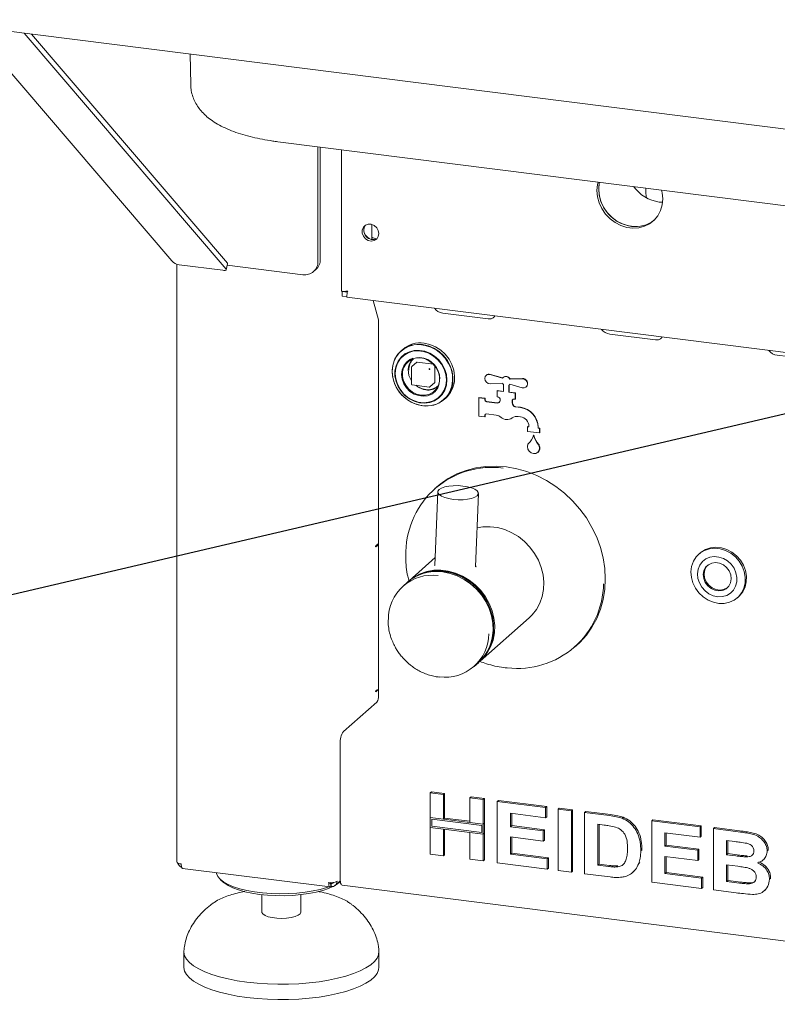
# Paper-space layout 'GMAE+Etagere' of a CAD drawing. Units: millimetres. Extents: x 5 to 415, y 5 to 292.
# Drawn here: x 281 to 295, y 172 to 191 of the extents above; entities that cross this region are included whole.
import ezdxf

# ---------------------------------------------------------------- set-up
doc = ezdxf.new("R2010")
doc.units = ezdxf.units.MM
doc.layers.add('BEMAßUNG', color=96, linetype='Continuous')

psp = doc.layouts.new('GMAE+Etagere')

# ---------------------------------------------------------------- linework, layer by layer
at = {"color": 7, "linetype": 'Continuous', "lineweight": 15}
for p, q in [((278.60694, 190.72649), (379.40642, 178.02695)), ((279.65972, 190.59385), (283.51271, 186.08831)), ((284.55429, 185.92772), (280.67317, 190.46617)), ((284.58124, 186.04489), (280.81567, 190.44822)), ((283.86374, 190.0642), (283.8746, 189.47789)), ((285.54965, 188.38071), (298.47006, 186.75289)), ((286.32096, 186.08231), (286.32096, 188.28353)), ((286.36515, 186.12129), (286.36515, 188.27796)), ((286.77046, 188.2269), (286.77046, 185.51029)), ((292.61988, 187.3948), (292.61988, 187.48994)), ((292.87763, 187.22142), (292.94224, 187.21662)), ((287.3564, 186.50171), (287.3564, 186.79007)), ((283.60965, 186.02371), (283.60965, 174.53536)), ((283.65392, 186.01374), (284.49287, 185.90804)), ((284.55796, 185.91776), (284.58491, 186.03493)), ((284.57853, 186.00721), (286.02864, 185.82451)), ((286.23534, 185.88477), (286.27954, 185.92374)), ((286.78257, 185.50241), (286.78842, 185.50757)), ((286.87027, 185.49726), (286.88416, 185.50951)), ((286.88267, 185.4898), (286.78257, 185.50241)), ((286.78257, 185.41403), (286.78257, 185.50241)), ((286.88267, 185.40142), (286.78257, 185.41403)), ((286.87027, 185.50387), (286.87027, 185.49726)), ((286.87656, 185.38998), (381.08932, 173.52029)), ((287.48132, 184.95488), (287.38193, 185.32631)), ((288.71724, 185.08626), (289.59419, 184.97577)), ((287.48576, 184.9146), (287.48576, 177.72568)), ((291.93273, 184.68114), (292.80968, 184.57066)), ((287.94932, 184.38898), (287.918, 184.36136)), ((295.14822, 184.27603), (296.02517, 184.16554)), ((288.12023, 184.04738), (288.12023, 183.7174)), ((288.21948, 184.14055), (288.12446, 184.05676)), ((288.22774, 184.14296), (288.5384, 184.10383)), ((288.56683, 184.07159), (288.56683, 183.75848)), ((289.55767, 183.89111), (289.55325, 183.88721)), ((289.62898, 183.90247), (289.86431, 183.83525)), ((289.6334, 183.90636), (289.86766, 183.83945)), ((289.87922, 183.85059), (289.8748, 183.8467)), ((290.0093, 183.81698), (290.24464, 183.8249)), ((290.01372, 183.82088), (290.0093, 183.81698)), ((290.01372, 183.82088), (290.24906, 183.8288)), ((288.13116, 183.705), (288.45856, 183.66375)), ((288.46839, 183.66678), (288.56341, 183.75057)), ((289.86431, 183.73579), (289.62898, 183.72787)), ((289.88419, 183.57677), (289.88419, 183.7123)), ((289.98942, 183.69904), (289.98942, 183.56352)), ((289.99384, 183.70206), (289.99384, 183.56741)), ((289.99882, 183.70607), (290.00324, 183.70997)), ((290.24464, 183.6503), (290.0093, 183.71752)), ((290.32037, 183.66556), (290.32479, 183.66946)), ((288.7448, 183.42386), (288.77611, 183.45148)), ((289.41506, 183.46356), (289.41064, 183.45966)), ((289.41064, 183.10611), (289.41064, 183.45966)), ((289.41064, 183.45966), (289.52756, 183.44493)), ((289.41506, 183.46356), (289.53198, 183.44883)), ((289.53198, 183.44883), (289.52756, 183.44493)), ((289.52756, 183.44493), (289.52756, 183.41546)), ((289.53198, 183.44883), (289.53198, 183.41936)), ((289.76584, 183.59614), (289.76142, 183.59224)), ((289.76142, 183.47439), (289.76142, 183.59224)), ((289.76142, 183.59224), (289.88419, 183.57677)), ((289.79065, 183.47071), (289.76142, 183.47439)), ((289.76584, 183.59614), (289.88419, 183.58123)), ((289.81988, 183.4081), (289.81988, 183.43756)), ((289.99384, 183.56741), (289.98942, 183.56352)), ((289.98942, 183.56352), (290.1122, 183.54805)), ((289.99384, 183.56741), (290.11662, 183.55194)), ((290.1122, 183.4302), (290.08297, 183.43388)), ((290.11662, 183.55194), (290.1122, 183.54805)), ((290.1122, 183.54805), (290.1122, 183.4302)), ((290.11662, 183.43409), (290.1122, 183.4302)), ((290.11662, 183.55194), (290.11662, 183.43409)), ((289.5568, 183.38232), (289.76142, 183.35654)), ((289.56121, 183.38622), (289.76584, 183.36044)), ((290.05373, 183.4081), (290.05373, 183.35776)), ((290.05815, 183.412), (290.05815, 183.36166)), ((290.11936, 183.28198), (290.21159, 183.27036)), ((290.12378, 183.28588), (290.216, 183.27426)), ((289.52756, 183.09137), (289.41064, 183.10611)), ((289.52756, 183.12084), (289.52756, 183.09137)), ((289.53198, 183.09527), (289.52756, 183.09137)), ((289.53198, 183.12473), (289.53198, 183.09527)), ((289.74291, 183.12317), (289.5568, 183.14662)), ((290.21159, 183.09358), (290.16883, 183.09897)), ((290.35047, 182.90376), (290.34605, 182.89987)), ((290.34605, 182.81148), (290.34605, 182.89987)), ((290.34605, 182.89987), (290.37528, 182.89618)), ((290.35047, 182.90376), (290.37528, 182.90064)), ((290.37528, 182.89618), (290.37528, 182.90797)), ((290.55067, 182.88587), (290.55067, 182.87409)), ((290.55509, 182.87798), (290.55067, 182.87409)), ((290.55067, 182.87409), (290.5799, 182.8704)), ((290.55509, 182.88977), (290.55509, 182.87798)), ((290.55509, 182.87798), (290.58432, 182.8743)), ((290.58432, 182.8743), (290.5799, 182.8704)), ((290.5799, 182.8704), (290.5799, 182.78201)), ((290.58432, 182.8743), (290.58432, 182.78591)), ((290.5799, 182.78201), (290.34605, 182.81148)), ((290.4674, 182.74172), (290.46298, 182.73782)), ((290.58432, 182.78591), (290.5799, 182.78201)), ((290.54566, 182.40837), (290.55008, 182.41227)), ((288.59768, 181.73872), (288.56653, 181.71125)), ((288.62428, 181.64848), (288.56946, 180.2364)), ((289.35012, 180.2061), (289.40494, 181.61817)), ((287.48254, 180.65733), (287.43172, 180.61251)), ((287.43172, 180.59483), (287.43835, 180.60068)), ((287.48254, 180.63965), (287.465, 180.64186)), ((287.48254, 180.63965), (287.48254, 180.65733)), ((287.48254, 180.63965), (287.48576, 180.6425)), ((293.66367, 180.47277), (293.64158, 180.45328)), ((288.57526, 180.38561), (288.0703, 179.94028)), ((288.03826, 179.91202), (287.95539, 179.83894)), ((294.38156, 179.61422), (294.40366, 179.63371)), ((289.43451, 178.3934), (290.38027, 179.22748)), ((291.25362, 178.66438), (291.28477, 178.69185)), ((289.31961, 178.29207), (289.40247, 178.36515)), ((287.43172, 177.80765), (287.47167, 177.84288)), ((287.43835, 177.83118), (287.43172, 177.82533)), ((286.8118, 177.04291), (287.45262, 177.60806)), ((286.74551, 174.21495), (286.74551, 176.80767)), ((288.47732, 175.86011), (288.49941, 175.8796)), ((288.47732, 175.86011), (288.73216, 175.828)), ((288.47732, 175.39173), (288.47732, 175.86011)), ((288.49941, 175.8796), (288.75425, 175.84749)), ((288.73216, 175.828), (288.75425, 175.84749)), ((288.73216, 175.828), (288.73216, 175.35962)), ((288.75425, 175.84749), (288.75425, 175.37911)), ((289.24184, 175.76379), (289.26394, 175.78328)), ((289.24184, 175.76379), (289.49668, 175.73168)), ((289.24184, 175.2954), (289.24184, 175.76379)), ((289.26394, 175.78328), (289.51878, 175.75117)), ((289.49668, 175.73168), (289.51878, 175.75117)), ((289.49668, 175.73168), (289.49668, 175.2633)), ((289.51878, 175.75117), (289.51878, 175.28279)), ((289.76651, 175.69768), (289.78861, 175.71717)), ((289.76651, 174.51917), (289.76651, 175.69768)), ((289.76651, 175.69768), (290.69593, 175.58059)), ((289.78861, 175.71717), (290.71802, 175.60008)), ((290.69593, 175.58059), (290.71802, 175.60008)), ((290.69593, 175.58059), (290.69593, 175.38417)), ((290.71802, 175.60008), (290.71802, 175.40366)), ((290.93578, 175.55037), (290.95787, 175.56986)), ((290.93578, 174.37186), (290.93578, 175.55037)), ((290.93578, 175.55037), (291.19062, 175.51826)), ((290.95787, 175.56986), (291.21272, 175.53775)), ((291.19062, 175.51826), (291.21272, 175.53775)), ((291.19062, 175.51826), (291.19062, 174.33975)), ((291.21272, 175.53775), (291.21272, 174.35924)), ((291.44546, 175.48616), (291.46756, 175.50564)), ((291.44546, 175.48616), (291.92047, 175.42631)), ((291.44546, 174.30765), (291.44546, 175.48616)), ((291.46756, 175.50564), (291.94257, 175.4458)), ((288.73216, 175.35962), (288.47732, 175.39173)), ((289.49668, 175.2633), (288.47732, 175.39173)), ((288.47732, 175.39173), (288.47732, 175.19531)), ((288.50655, 175.35858), (288.50655, 175.22109)), ((289.46745, 175.23752), (288.50655, 175.35858)), ((288.73216, 175.35962), (288.75425, 175.37911)), ((289.24184, 175.31768), (288.75425, 175.37911)), ((289.49668, 175.2633), (289.24184, 175.2954)), ((290.69593, 175.38417), (290.02135, 175.46916)), ((290.02135, 175.46916), (290.02135, 175.2123)), ((290.04345, 175.46638), (290.04345, 175.23179)), ((290.69593, 175.38417), (290.71802, 175.40366)), ((292.16548, 175.37302), (292.18757, 175.3925)), ((292.73465, 175.32373), (292.75675, 175.34322)), ((292.73465, 174.14522), (292.73465, 175.32373)), ((292.73465, 175.32373), (293.66407, 175.20664)), ((292.75675, 175.34322), (293.68617, 175.22613)), ((288.47732, 175.19531), (288.73216, 175.1632)), ((288.47732, 174.6816), (288.47732, 175.19531)), ((288.47732, 175.19531), (289.49668, 175.06688)), ((288.50655, 175.22109), (289.46745, 175.10002)), ((288.73216, 175.1632), (288.73216, 174.64949)), ((288.75425, 175.16042), (288.75425, 174.66898)), ((289.24184, 175.09899), (289.49668, 175.06688)), ((289.24184, 174.58528), (289.24184, 175.09899)), ((289.46745, 175.10002), (289.46745, 175.23752)), ((289.51878, 175.28279), (289.49668, 175.2633)), ((289.49668, 175.06688), (289.49668, 175.2633)), ((289.51878, 175.08637), (289.51878, 175.28279)), ((290.02135, 175.2123), (290.04345, 175.23179)), ((290.02135, 175.2123), (290.65096, 175.13298)), ((290.04345, 175.23179), (290.67305, 175.15247)), ((290.65096, 175.13298), (290.67305, 175.15247)), ((290.65096, 175.13298), (290.65096, 174.93656)), ((290.67305, 175.15247), (290.67305, 174.95605)), ((291.82116, 175.2424), (291.7003, 175.25763)), ((291.7003, 175.25763), (291.7003, 174.47196)), ((291.7224, 175.25485), (291.7224, 174.49145)), ((293.66407, 175.01022), (292.98949, 175.09521)), ((292.98949, 175.09521), (292.98949, 174.83835)), ((293.66407, 175.20664), (293.68617, 175.22613)), ((293.66407, 175.20664), (293.66407, 175.01022)), ((293.68617, 175.22613), (293.68617, 175.02971)), ((293.91891, 175.17453), (293.94101, 175.19402)), ((293.91891, 175.17453), (294.44335, 175.10846)), ((293.91891, 173.99602), (293.91891, 175.17453)), ((293.94101, 175.19402), (294.46544, 175.12795)), ((289.51878, 175.08637), (289.49668, 175.06688)), ((289.49668, 175.06688), (289.49668, 174.55317)), ((289.51878, 175.08637), (289.51878, 174.57266)), ((290.65096, 174.93656), (290.02135, 175.01589)), ((290.02135, 175.01589), (290.02135, 174.68349)), ((290.04345, 175.0131), (290.04345, 174.70297)), ((290.65096, 174.93656), (290.67305, 174.95605)), ((293.01159, 175.09242), (293.01159, 174.85784)), ((293.66407, 175.01022), (293.68617, 175.02971)), ((294.32975, 174.92635), (294.17375, 174.94601)), ((294.17375, 174.94601), (294.17375, 174.67404)), ((294.19585, 174.94322), (294.19585, 174.69353)), ((292.52478, 174.74959), (292.54688, 174.76908)), ((292.54688, 174.76908), (292.54583, 174.75556)), ((292.98949, 174.83835), (293.01159, 174.85784)), ((292.98949, 174.83835), (293.6191, 174.75903)), ((293.01159, 174.85784), (293.64119, 174.77852)), ((293.6191, 174.75903), (293.64119, 174.77852)), ((293.6191, 174.75903), (293.6191, 174.56261)), ((293.64119, 174.77852), (293.64119, 174.5821)), ((294.95326, 174.7477), (294.97536, 174.76719)), ((294.97536, 174.76719), (294.97332, 174.75642)), ((288.73216, 174.64949), (288.47732, 174.6816)), ((288.73216, 174.64949), (288.75425, 174.66898)), ((289.49668, 174.55317), (289.24184, 174.58528)), ((289.49668, 174.55317), (289.51878, 174.57266)), ((290.02135, 174.68349), (290.04345, 174.70297)), ((290.02135, 174.68349), (290.72591, 174.59472)), ((290.04345, 174.70297), (290.74801, 174.61421)), ((290.72591, 174.59472), (290.74801, 174.61421)), ((290.72591, 174.59472), (290.72591, 174.3983)), ((290.74801, 174.61421), (290.74801, 174.41779)), ((293.6191, 174.56261), (292.98949, 174.64194)), ((292.98949, 174.64194), (292.98949, 174.30953)), ((293.01159, 174.63915), (293.01159, 174.32902)), ((293.6191, 174.56261), (293.64119, 174.5821)), ((294.17375, 174.67404), (294.19585, 174.69353)), ((294.17375, 174.67404), (294.35176, 174.65161)), ((294.19585, 174.69353), (294.37386, 174.6711)), ((294.54898, 174.63078), (294.57108, 174.65027)), ((294.87158, 174.56869), (294.89644, 174.59062)), ((283.71902, 174.41134), (286.5545, 174.0541)), ((290.72591, 174.3983), (289.76651, 174.51917)), ((290.72591, 174.3983), (290.74801, 174.41779)), ((291.19062, 174.33975), (290.93578, 174.37186)), ((291.19062, 174.33975), (291.21272, 174.35924)), ((291.7003, 174.47196), (291.7224, 174.49145)), ((291.7003, 174.47196), (291.90103, 174.44667)), ((291.7224, 174.49145), (291.92313, 174.46616)), ((292.06382, 174.43749), (292.08592, 174.45698)), ((292.36613, 174.32826), (292.39099, 174.35019)), ((292.4852, 174.50386), (292.5073, 174.52335)), ((294.39135, 174.45021), (294.17375, 174.47762)), ((294.17375, 174.47762), (294.17375, 174.16033)), ((294.19585, 174.47484), (294.19585, 174.17982)), ((284.44889, 174.19299), (284.50735, 174.14143)), ((286.6528, 174.08437), (286.74809, 174.16841)), ((286.74883, 174.16264), (286.71963, 174.14331)), ((286.72896, 174.14143), (286.7493, 174.15937)), ((291.93453, 174.24603), (291.44546, 174.30765)), ((292.98949, 174.30953), (293.01159, 174.32902)), ((292.98949, 174.30953), (293.69405, 174.22077)), ((293.01159, 174.32902), (293.71615, 174.24026)), ((293.69405, 174.22077), (293.71615, 174.24026)), ((293.69405, 174.22077), (293.69405, 174.02435)), ((293.71615, 174.24026), (293.71615, 174.04384)), ((294.17375, 174.16033), (294.19585, 174.17982)), ((294.17375, 174.16033), (294.42297, 174.12893)), ((294.19585, 174.17982), (294.44507, 174.14842)), ((294.99823, 174.20165), (295.02033, 174.22113)), ((295.02033, 174.22113), (295.01794, 174.21115)), ((286.5494, 174.13703), (286.57168, 174.12057)), ((286.56599, 174.11972), (286.5503, 174.1313)), ((286.56599, 174.06079), (286.56599, 174.11972)), ((286.56599, 174.06585), (286.57168, 174.06165)), ((286.57168, 174.06165), (286.57168, 174.12057)), ((286.78837, 174.08738), (381.17752, 162.19547)), ((293.69405, 174.02435), (292.73465, 174.14522)), ((293.69405, 174.02435), (293.71615, 174.04384)), ((294.35739, 173.94078), (293.91891, 173.99602)), ((294.60778, 174.11297), (294.62987, 174.13246)), ((294.89846, 173.97856), (294.92332, 174.00048)), ((285.24316, 173.9058), (285.24316, 173.57427)), ((285.99316, 173.57427), (285.99316, 173.9058)), ((284.2808, 173.72661), (284.30166, 173.74168)), ((286.9444, 173.73481), (286.95628, 173.72604)), ((283.74316, 172.80824), (283.74316, 172.51361)), ((287.49316, 172.51361), (287.49316, 172.80824))]:
    psp.add_line(p, q, dxfattribs=at)
at = {"color": 7, "linetype": 'Continuous', "lineweight": 15, "flags": 128}
for points in [[(291.70503, 187.6052), (291.6935, 187.55601), (291.68275, 187.44042), (291.6935, 187.32213), (291.72538, 187.20516), (291.77732, 187.09349), (291.84754, 186.99092), (291.93364, 186.90096), (292.03271, 186.82665), (292.14136, 186.77054), (292.25589, 186.73453), (292.37241, 186.71985), (292.48694, 186.727), (292.59559, 186.75574), (292.69466, 186.80508), (292.78076, 186.87335), (292.85098, 186.95822), (292.90292, 187.0568), (292.9348, 187.16574), (292.94556, 187.28132), (292.94556, 187.28132)], [(291.73009, 187.60205), (291.72664, 187.58524), (291.71589, 187.46965), (291.72664, 187.35136), (291.75853, 187.23439), (291.81046, 187.12272), (291.88068, 187.02016), (291.96679, 186.93019), (292.06585, 186.85589), (292.1745, 186.79977), (292.28904, 186.76376), (292.40555, 186.74908), (292.52009, 186.75623), (292.62874, 186.78497), (292.7278, 186.83431), (292.77689, 186.86959)], [(292.94556, 187.28132), (292.9348, 187.39962), (292.92327, 187.45172)], [(292.61988, 187.3948), (292.6255, 187.33662), (292.63444, 187.30115)], [(287.49092, 186.61326), (287.48006, 186.67316), (287.44896, 186.72771), (287.40181, 186.76954), (287.34498, 186.793), (287.28615, 186.79491), (287.23326, 186.77503), (287.19345, 186.73604), (287.17211, 186.6832), (287.17211, 186.62365), (287.19345, 186.56543), (287.23326, 186.5164), (287.28615, 186.4832), (287.34498, 186.47029), (287.40181, 186.47943), (287.44896, 186.50937), (287.48006, 186.55609), (287.49092, 186.61326)], [(284.49287, 185.90804), (284.50947, 185.90648), (284.52443, 185.90616), (284.53716, 185.90708), (284.54718, 185.90923), (284.55411, 185.91251), (284.55767, 185.9168), (284.55773, 185.92194), (284.55429, 185.92772)], [(284.58124, 186.04489), (284.58468, 186.03911), (284.58491, 186.03493)], [(289.59419, 184.97577), (289.64802, 184.97658), (289.68945, 184.99298), (289.71218, 185.02248), (289.71462, 185.03242)], [(292.80968, 184.57066), (292.86351, 184.57147), (292.90494, 184.58787), (292.92766, 184.61736), (292.93011, 184.6273)], [(288.3314, 184.48187), (288.22076, 184.48516), (288.11411, 184.46703), (288.01532, 184.42815), (287.92796, 184.36991), (287.85517, 184.29441), (287.7996, 184.2044), (287.76325, 184.10312), (287.74743, 183.99422), (287.75272, 183.88166), (287.77892, 183.76949), (287.82509, 183.66177), (287.88956, 183.5624), (287.97, 183.47496), (288.06351, 183.40261), (288.16669, 183.34798), (288.27583, 183.31303), (288.38697, 183.29902), (288.49611, 183.30647), (288.5993, 183.33511), (288.6928, 183.38389), (288.77324, 183.45107), (288.83771, 183.5342), (288.88388, 183.63028), (288.91008, 183.73585), (288.91537, 183.84708), (288.89955, 183.95995), (288.8632, 184.0704), (288.80763, 184.17441), (288.73484, 184.26825), (288.64748, 184.3485), (288.54869, 184.41228), (288.44204, 184.45728), (288.3314, 184.48187)], [(288.36183, 183.3008), (288.43827, 183.30078), (288.54429, 183.3188), (288.6425, 183.35746), (288.72936, 183.41536), (288.80171, 183.49041), (288.85696, 183.5799), (288.8931, 183.68059), (288.90883, 183.78884), (288.90357, 183.90074), (288.87752, 184.01226), (288.83162, 184.11934), (288.76752, 184.21814), (288.68755, 184.30506), (288.5946, 184.37699), (288.49202, 184.4313), (288.38352, 184.46605), (288.27303, 184.47997), (288.16453, 184.47256), (288.06195, 184.44409), (287.969, 184.39559), (287.88903, 184.32882), (287.82493, 184.24617), (287.77903, 184.15065), (287.75298, 184.04571), (287.74772, 183.93513), (287.76345, 183.82291), (287.79959, 183.71311), (287.85484, 183.6097), (287.92719, 183.51642), (288.01405, 183.43664), (288.11226, 183.37323), (288.21828, 183.3285), (288.32828, 183.30405), (288.32828, 183.30405)], [(288.79808, 183.79987), (288.78784, 183.90268), (288.75753, 184.00386), (288.7084, 184.09927), (288.64245, 184.185), (288.56239, 184.25755), (288.4715, 184.31394), (288.37349, 184.35187), (288.27238, 184.36977), (288.1723, 184.36693), (288.07736, 184.34345), (287.99144, 184.3003), (287.91806, 184.23924), (287.86023, 184.16277), (287.8203, 184.07403), (287.79992, 183.97665), (287.79992, 183.8746), (287.8203, 183.77208), (287.86023, 183.67328), (287.91806, 183.58224), (287.99144, 183.50269), (288.07736, 183.43789), (288.1723, 183.39049), (288.27238, 183.36243), (288.37349, 183.35486), (288.4715, 183.36809), (288.56239, 183.40157), (288.64245, 183.45395), (288.7084, 183.52307), (288.75753, 183.6061), (288.78784, 183.69964), (288.79808, 183.79987)], [(288.77611, 183.45148), (288.80455, 183.47868), (288.86902, 183.56181), (288.91519, 183.6579), (288.9414, 183.76346), (288.94669, 183.87469), (288.93087, 183.98757), (288.89452, 184.09801), (288.83894, 184.20203), (288.76616, 184.29586), (288.67879, 184.37612), (288.58, 184.4399), (288.47336, 184.4849), (288.36272, 184.50949)], [(288.78852, 183.79977), (288.77778, 183.90415), (288.74605, 184.00669), (288.6947, 184.1029), (288.62597, 184.1886), (288.54286, 184.26003), (288.449, 184.31409), (288.34848, 184.34841), (288.2457, 184.3615), (288.14512, 184.35279), (288.05115, 184.32265), (287.96788, 184.27241), (287.89894, 184.20425), (287.84735, 184.12115), (287.81534, 184.02673), (287.80433, 183.92511), (287.81479, 183.82073), (287.84626, 183.71815), (287.89737, 183.62182), (287.96589, 183.53597), (288.04883, 183.46433), (288.14258, 183.41003), (288.24303, 183.37544), (288.34582, 183.36206), (288.44645, 183.37049), (288.54054, 183.40035), (288.62397, 183.45035), (288.69312, 183.51829), (288.74495, 183.60122), (288.77722, 183.69552), (288.78851, 183.79707)], [(288.14463, 184.21913), (288.08488, 184.19231), (288.01898, 184.14088), (287.96914, 184.07329), (287.93826, 183.99345), (287.92811, 183.90599), (287.93929, 183.81597), (287.97115, 183.7286), (288.02184, 183.64894), (288.08843, 183.5816), (288.16706, 183.53048), (288.25318, 183.49855), (288.34181, 183.48765), (288.42781, 183.4984), (288.5062, 183.5302), (288.57245, 183.5812), (288.62271, 183.64844), (288.65286, 183.72332)], [(288.30084, 184.22511), (288.38619, 184.20391), (288.46658, 184.16306), (288.53733, 184.10492), (288.59434, 184.03288), (288.6343, 183.95111), (288.65487, 183.86439), (288.65487, 183.77773), (288.6343, 183.69619), (288.59434, 183.6245), (288.53733, 183.56682), (288.46658, 183.52651), (288.38619, 183.50591), (288.30084, 183.50622), (288.2155, 183.52742), (288.13511, 183.56827), (288.06436, 183.62641), (288.00735, 183.69845), (287.96739, 183.78021), (287.94682, 183.86694), (287.94682, 183.95359), (287.96739, 184.03514), (288.00735, 184.10683), (288.06436, 184.16451), (288.13511, 184.20482), (288.2155, 184.22542), (288.30084, 184.22511)], [(289.62898, 183.72787), (289.59145, 183.73482), (289.55831, 183.75686), (289.53562, 183.78992), (289.52756, 183.82794), (289.53562, 183.86393), (289.55831, 183.89128), (289.59145, 183.90496), (289.62898, 183.90247)], [(290.24464, 183.8249), (290.28216, 183.81794), (290.31531, 183.79591), (290.338, 183.76284), (290.34605, 183.72482), (290.338, 183.68883), (290.31531, 183.66149), (290.28216, 183.6478), (290.24464, 183.6503)], [(290.56959, 182.53709), (290.57987, 182.49027), (290.57181, 182.44531), (290.54666, 182.40927), (290.50838, 182.3878), (290.46298, 182.38427), (290.41757, 182.39924), (290.37929, 182.43035), (290.35415, 182.47273), (290.34609, 182.51973), (290.35637, 182.56396)], [(291.28477, 178.69185), (291.35325, 178.75595), (291.47841, 178.89596), (291.58673, 179.05043), (291.67702, 179.21766), (291.74829, 179.39582), (291.79977, 179.58296), (291.83088, 179.77703), (291.84129, 179.9759), (291.83088, 180.17739), (291.79977, 180.3793), (291.74829, 180.57941), (291.67702, 180.77553), (291.58673, 180.96551), (291.47841, 181.14727), (291.35325, 181.31883), (291.21262, 181.47829), (291.05805, 181.62391), (290.89126, 181.7541), (290.71405, 181.86743), (290.52838, 181.96266), (290.33627, 182.03875), (290.13984, 182.09485), (289.94123, 182.13037), (289.74262, 182.1449), (289.54618, 182.13829), (289.35408, 182.11061), (289.1684, 182.06216), (288.9912, 181.99349), (288.8244, 181.90532), (288.66984, 181.79865), (288.59768, 181.73872)], [(288.64949, 181.69365), (288.69315, 181.72105), (288.7555, 181.74335), (288.8329, 181.75925), (288.92086, 181.76783), (289.01427, 181.7686), (289.1077, 181.76151), (289.19572, 181.74696), (289.27322, 181.72581), (289.33568, 181.69929), (289.37949, 181.66893), (289.40209, 181.63651), (289.40217, 181.60389), (289.37973, 181.57299), (289.33607, 181.5456), (289.27373, 181.5233), (289.19633, 181.5074), (289.10836, 181.49881), (289.01495, 181.49805), (288.92152, 181.50514), (288.8335, 181.51968), (288.75601, 181.54083), (288.69354, 181.56736), (288.64974, 181.59771), (288.62713, 181.63014), (288.62705, 181.66275), (288.64949, 181.69365)], [(290.38027, 179.22748), (290.43816, 179.28397), (290.52037, 179.38885), (290.58506, 179.50678), (290.63085, 179.63524), (290.65676, 179.7715), (290.66224, 179.91264), (290.64717, 180.05567), (290.61188, 180.19753), (290.55711, 180.3352), (290.48403, 180.46574), (290.39421, 180.58638), (290.28955, 180.69454), (290.17228, 180.78792), (290.04491, 180.86452), (289.91015, 180.92271), (289.77087, 180.96126), (289.63004, 180.97935), (289.49067, 180.97657), (289.37824, 180.95847)], [(287.43172, 180.61251), (287.43045, 180.61072), (287.42938, 180.60785), (287.42866, 180.60435), (287.42841, 180.60075), (287.42866, 180.59759), (287.42938, 180.59535), (287.43045, 180.59439), (287.43172, 180.59483)], [(287.48576, 180.63482), (287.4686, 180.6339), (287.4544, 180.63251)], [(293.66367, 180.47277), (293.68285, 180.48873), (293.76819, 180.54115), (293.86438, 180.57359), (293.96751, 180.58473), (294.07335, 180.5741), (294.17757, 180.54216), (294.27589, 180.4902), (294.36429, 180.42034), (294.43916, 180.33546), (294.49743, 180.23903), (294.53671, 180.13499), (294.5554, 180.0276), (294.55273, 179.92126), (294.5288, 179.82032), (294.48461, 179.72893), (294.42195, 179.6508), (294.40366, 179.63371)], [(293.48849, 180.11297), (293.50185, 180.21714), (293.53609, 180.3138), (293.58979, 180.399), (293.66076, 180.46925), (293.74609, 180.52166), (293.84229, 180.5541), (293.94542, 180.56524), (294.05126, 180.55462), (294.15547, 180.52267), (294.25379, 180.47071), (294.3422, 180.40086), (294.41706, 180.31597), (294.47533, 180.21954), (294.51461, 180.1155), (294.5333, 180.00811), (294.53063, 179.90177), (294.5067, 179.80084), (294.46251, 179.70944), (294.39985, 179.63132), (294.3213, 179.56967), (294.23007, 179.52702), (294.12989, 179.50512), (294.02487, 179.50486), (293.9193, 179.52626), (293.81751, 179.56843), (293.72367, 179.62965), (293.64161, 179.70741), (293.5747, 179.79854), (293.52567, 179.89929), (293.49654, 180.00555), (293.48849, 180.11297)], [(293.614, 180.07569), (293.62203, 179.98612), (293.6501, 179.89827), (293.69671, 179.81689), (293.75934, 179.74636), (293.83461, 179.69048), (293.91847, 179.65227), (294.0064, 179.63378), (294.09365, 179.63601), (294.17553, 179.65885), (294.24761, 179.70105), (294.30601, 179.76035), (294.34759, 179.83355), (294.3701, 179.91671), (294.37233, 180.00533), (294.35415, 180.09464), (294.31656, 180.17983), (294.26157, 180.25631), (294.19214, 180.31994), (294.11204, 180.36731), (294.02556, 180.39586), (293.93737, 180.40404), (293.85223, 180.39142), (293.77473, 180.35868), (293.70904, 180.30758), (293.65871, 180.24087), (293.62645, 180.16217), (293.614, 180.07569)], [(294.26274, 179.97745), (294.25376, 180.0552), (294.22373, 180.12995), (294.17508, 180.19564), (294.11175, 180.24695), (294.03887, 180.27973), (293.96235, 180.29132), (293.88838, 180.28078), (293.82296, 180.24896), (293.77139, 180.19845), (293.73785, 180.13333), (293.72504, 180.05888), (293.73402, 179.98113), (293.76405, 179.90638), (293.8127, 179.84068), (293.87603, 179.78937), (293.94891, 179.75659), (294.02543, 179.745), (294.0994, 179.75554), (294.16482, 179.78736), (294.21639, 179.83787), (294.24993, 179.903), (294.26274, 179.97745)], [(293.81277, 180.24135), (293.78907, 180.21404), (293.75552, 180.14892), (293.74272, 180.07447), (293.7517, 179.99672), (293.78173, 179.92197), (293.83038, 179.85627), (293.89371, 179.80496), (293.96659, 179.77218), (294.04311, 179.76059), (294.11707, 179.77113), (294.18249, 179.80295), (294.19269, 179.81056)], [(288.05446, 179.92594), (288.05955, 179.93063), (288.16466, 180.01186), (288.2823, 180.07507), (288.40996, 180.11893), (288.54491, 180.1425), (288.68429, 180.14527), (288.82512, 180.12719), (288.9644, 180.08864), (289.09916, 180.03044), (289.22653, 179.95384), (289.34379, 179.86046), (289.44845, 179.7523), (289.53828, 179.63167), (289.61136, 179.50112), (289.66612, 179.36345), (289.70142, 179.22159), (289.71649, 179.07857), (289.71101, 178.93742), (289.6851, 178.80117), (289.63931, 178.67271), (289.57462, 178.55478), (289.4924, 178.44989), (289.4183, 178.37949)], [(289.6151, 178.66247), (289.63234, 178.7017), (289.6742, 178.83318), (289.69536, 178.97203), (289.69536, 179.11514), (289.6742, 179.25932), (289.63234, 179.40135), (289.57073, 179.53806), (289.49075, 179.66638), (289.39417, 179.78346), (289.28316, 179.88668), (289.16019, 179.97373), (289.02801, 180.04266), (288.88958, 180.09195), (288.74798, 180.12048), (288.60639, 180.12763), (288.46796, 180.11322), (288.35983, 180.08582)], [(289.40247, 178.36515), (289.41481, 178.37626), (289.5049, 178.47402), (289.57826, 178.58593), (289.63334, 178.70963), (289.66896, 178.84247), (289.68437, 178.98162), (289.67922, 179.12412), (289.65364, 179.26692), (289.60817, 179.40699), (289.54378, 179.54134), (289.46184, 179.6671), (289.36409, 179.7816), (289.25262, 179.8824), (289.12981, 179.96734), (288.99828, 180.03462), (288.86082, 180.0828), (288.72036, 180.11086)], [(287.43172, 177.82533), (287.43045, 177.82354), (287.42938, 177.82068), (287.42866, 177.81717), (287.42841, 177.81357), (287.42866, 177.81041), (287.42938, 177.80818), (287.43045, 177.80721), (287.43172, 177.80765)], [(283.60965, 174.53536), (283.60971, 174.53405), (283.61287, 174.52595), (283.62072, 174.51821), (283.63294, 174.51113), (283.64907, 174.50498), (283.66849, 174.5), (283.69045, 174.49638)], [(286.53391, 174.05669), (286.49276, 174.04261), (286.36592, 174.00641), (286.22574, 173.97617), (286.07472, 173.95242), (285.91554, 173.9356), (285.75107, 173.926), (285.58422, 173.92379), (285.41797, 173.92901), (285.2553, 173.94157), (285.0991, 173.96125), (284.95217, 173.9877), (284.81712, 174.02043), (284.69636, 174.05888), (284.59206, 174.10234), (284.50606, 174.15005), (284.43991, 174.20116), (284.39479, 174.25475), (284.3715, 174.30987), (284.36858, 174.3295)], [(286.78837, 174.08738), (286.78643, 174.08772), (286.77497, 174.09395), (286.76493, 174.10707), (286.75668, 174.12659), (286.75056, 174.15175), (286.74679, 174.18158), (286.74551, 174.21495)], [(286.60561, 174.0615), (286.52423, 174.02551), (286.41127, 173.98677), (286.28353, 173.95351), (286.14341, 173.92637), (285.99349, 173.90583), (285.83659, 173.8923), (285.67562, 173.886), (285.51357, 173.88708), (285.35348, 173.8955), (285.19831, 173.91111), (285.05097, 173.93361), (284.91419, 173.96259), (284.79052, 173.99752), (284.68228, 174.03772), (284.59146, 174.08247), (284.51977, 174.13093), (284.50735, 174.14143)], [(286.72896, 174.14143), (286.69772, 174.11648), (286.66264, 174.09304)], [(285.99316, 173.57427), (285.99274, 173.56837), (285.97657, 173.5375), (285.93788, 173.50895), (285.8791, 173.48449), (285.80393, 173.46568), (285.71708, 173.4537), (285.62402, 173.44928), (285.53058, 173.45272), (285.44265, 173.4638), (285.36575, 173.48182), (285.30471, 173.50565), (285.26336, 173.53379), (285.24431, 173.56447), (285.24316, 173.57427)], [(287.49244, 172.82554), (287.49286, 172.81935), (287.48548, 172.75172), (287.4562, 172.68476), (287.40538, 172.61924), (287.3336, 172.55594), (287.24171, 172.49559), (287.13078, 172.43891), (287.00212, 172.38656), (286.85724, 172.33916), (286.69782, 172.29725), (286.52575, 172.26134), (286.34304, 172.23183), (286.15183, 172.20909), (285.95437, 172.19337), (285.75296, 172.18485), (285.54997, 172.18365), (285.34778, 172.18977), (285.14876, 172.20314), (284.95524, 172.2236), (284.7695, 172.25092), (284.59371, 172.28477), (284.42992, 172.32476), (284.28007, 172.37042), (284.1459, 172.42121), (284.029, 172.47654), (283.93073, 172.53576), (283.85224, 172.59817), (283.79445, 172.66304), (283.75805, 172.72962), (283.74345, 172.79712), (283.74386, 172.82538)], [(287.49316, 172.51361), (287.48548, 172.4571), (287.4562, 172.39013), (287.40538, 172.32461), (287.3336, 172.26131), (287.24171, 172.20096), (287.13078, 172.14428), (287.00212, 172.09194), (286.85724, 172.04453), (286.69782, 172.00262), (286.52575, 171.96671), (286.34304, 171.9372), (286.15183, 171.91446), (285.95437, 171.89874), (285.75296, 171.89022), (285.54997, 171.88902), (285.34778, 171.89514), (285.14876, 171.90851), (284.95524, 171.92897), (284.7695, 171.95629), (284.59371, 171.99014), (284.42992, 172.03013), (284.28007, 172.07579), (284.1459, 172.12658), (284.029, 172.18191), (283.93073, 172.24113), (283.85224, 172.30354), (283.79445, 172.36841), (283.75805, 172.43499), (283.74345, 172.50249), (283.74316, 172.51361)]]:
    psp.add_lwpolyline(points, dxfattribs=at)
at = {"color": 7, "linetype": 'Continuous', "lineweight": 15}
for centre, radius, start, end in [((292.44381, 187.47262), 0.72536, 169.722024, 262.35372), ((292.97941, 187.94241), 0.72814, 215.525916, 261.964609), ((292.42819, 187.30805), 0.56021, 261.697396, 308.494288), ((287.37754, 186.67531), 0.17493, 144.995732, 297.823513), ((287.4363, 186.72713), 0.24609, 205.253311, 237.565911), ((287.4723, 186.74391), 0.23207, 240.037574, 263.48099), ((283.67903, 186.23231), 0.22, 220.884167, 263.444686), ((286.06668, 186.07601), 0.25435, 261.398635, 1.420609), ((286.1047, 186.11685), 0.26049, 312.158037, 0.977657), ((288.73978, 185.31099), 0.22586, 215.991439, 264.272764), ((287.32539, 184.9173), 0.1604, 359.034569, 13.548438), ((291.95527, 184.90588), 0.22586, 215.991439, 264.272764), ((288.28751, 183.99814), 0.51685, 81.633329, 130.869465), ((288.38914, 183.98333), 0.33407, 137.923957, 216.391421), ((288.23717, 183.80918), 0.42768, 1.412452, 84.203204), ((295.17076, 184.50076), 0.22586, 215.991439, 264.272764), ((288.22627, 184.13265), 0.01042, 81.841587, 130.661207), ((288.48026, 184.00378), 0.02461, 144.930944, 183.593111), ((288.4603, 184.02641), 0.02461, 259.226133, 297.8883), ((288.45827, 184.00466), 0.01338, 40.895791, 82.058156), ((288.45843, 184.00448), 0.01338, 0.761089, 41.923454), ((289.60913, 183.83123), 0.07895, 72.102817, 130.682289), ((289.93054, 183.77638), 0.08861, 27.26915, 138.369338), ((289.93386, 183.77867), 0.09033, 27.859099, 127.226564), ((290.25448, 183.73371), 0.09524, 317.576401, 93.263296), ((288.44736, 183.98554), 0.38134, 232.857667, 262.238724), ((288.43856, 183.90869), 0.30401, 261.926212, 306.580421), ((288.46012, 183.67615), 0.0125, 262.819244, 311.409622), ((288.55641, 183.7583), 0.01042, 312.158037, 0.977657), ((289.95437, 183.79187), 0.1061, 211.912676, 228.586907), ((289.95047, 183.7609), 0.0731, 302.202816, 323.598583), ((289.95491, 183.76476), 0.07306, 311.413356, 319.39554), ((289.78576, 183.43693), 0.03413, 1.058709, 81.760535), ((290.07916, 183.40873), 0.02544, 81.398635, 181.420609), ((290.08443, 183.4124), 0.02628, 138.905517, 180.873677), ((289.56169, 183.4161), 0.03413, 181.058709, 261.760535), ((289.56611, 183.41999), 0.03413, 181.058709, 261.760535), ((289.76903, 183.40684), 0.05087, 261.398635, 1.420609), ((289.77322, 183.41223), 0.05232, 261.891746, 307.285042), ((290.12022, 183.35855), 0.06649, 180.674785, 218.728299), ((290.12464, 183.36244), 0.06649, 180.674785, 218.728299), ((289.90179, 183.18568), 0.21207, 35.833402, 38.242803), ((289.90621, 183.18957), 0.21207, 35.833402, 38.242803), ((290.12886, 183.34888), 0.06757, 215.305187, 261.914219), ((290.13328, 183.35277), 0.06757, 215.305187, 261.914219), ((290.15485, 182.87856), 0.39589, 1.058709, 81.760535), ((290.15927, 182.88245), 0.39589, 1.058709, 81.760535), ((289.55299, 183.12147), 0.02544, 81.398635, 181.420609), ((289.55826, 183.12514), 0.02628, 138.905516, 180.873677), ((289.71673, 182.92867), 0.19625, 51.141158, 82.334745), ((289.95412, 183.21249), 0.17383, 228.901662, 304.594948), ((290.14681, 182.94303), 0.15749, 81.964544, 126.64271), ((290.1842, 182.90444), 0.19112, 1.058709, 81.760535), ((290.12412, 182.83369), 0.35216, 313.62421, 344.202784), ((290.9286, 182.86483), 0.48264, 195.257182, 219.998089), ((290.93302, 182.86873), 0.48264, 195.257182, 219.998089), ((290.40115, 182.54285), 0.04951, 133.484361, 154.765339), ((290.47523, 182.49277), 0.10992, 312.917121, 26.021656), ((290.50529, 182.50979), 0.06985, 23.004879, 39.906617), ((290.50971, 182.51369), 0.06985, 23.004879, 39.906617), ((289.66154, 180.47066), 1.65031, 82.398856, 178.814368), ((287.48565, 180.52212), 0.0917, 89.927268, 121.050806), ((288.51238, 179.20737), 0.83956, 82.08695, 180.747263), ((288.59773, 179.26215), 0.85752, 81.777906, 130.724888), ((290.15907, 179.90514), 1.65011, 263.028106, 359.256351), ((288.7629, 178.92324), 0.83899, 262.699684, 359.901293), ((287.48565, 177.75262), 0.0917, 89.927268, 121.050806), ((287.30155, 177.71411), 0.18458, 324.930944, 3.593111), ((287.11394, 176.83081), 0.36916, 144.930944, 183.593111), ((286.57193, 174.38091), 0.24611, 259.226133, 297.8883)]:
    psp.add_arc(centre, radius, start, end, dxfattribs=at)
for points, knots in [([(283.87659, 189.47753), (283.87738, 189.44807), (283.87924, 189.37881), (283.90458, 189.27309), (283.94672, 189.16384), (284.00462, 189.06233), (284.07667, 188.96792), (284.16373, 188.87947), (284.2678, 188.79574), (284.39158, 188.7162), (284.53621, 188.6418), (284.69903, 188.57464), (284.87504, 188.51626), (285.05962, 188.46693), (285.25106, 188.42616), (285.41548, 188.39841), (285.5164, 188.3851), (285.54965, 188.38071)], [0, 0, 0, 0, 0.04106996, 0.09653375, 0.15180722, 0.20803741, 0.26652737, 0.32881995, 0.39664871, 0.47143788, 0.55287327, 0.63770811, 0.72139063, 0.80303418, 0.88289572, 0.96142011, 1, 1, 1, 1]), ([(286.7715, 185.51023), (286.77116, 185.5101), (286.7665, 185.50828), (286.78466, 185.50443), (286.82531, 185.5026), (286.86955, 185.50769), (286.89167, 185.51024)], [0, 0, 0, 0, 0.02565474, 0.35043649, 0.67521825, 1, 1, 1, 1]), ([(286.89167, 185.51024), (286.88686, 185.49097), (286.87724, 185.45241), (286.87286, 185.41199), (286.87343, 185.3906), (286.87607, 185.39227), (286.8769, 185.3928)], [0, 0, 0, 0, 0.28922994, 0.57849556, 0.86776132, 1, 1, 1, 1]), ([(288.06405, 183.98681), (288.06829, 184.02793), (288.07482, 184.09119), (288.11662, 184.16166), (288.14298, 184.19641), (288.16102, 184.20881), (288.16156, 184.20919)], [0, 0, 0, 0, 0.47504001, 0.73076237, 0.99191152, 1, 1, 1, 1]), ([(288.12455, 184.05653), (288.12378, 184.05587), (288.12192, 184.05426), (288.12049, 184.0509), (288.12034, 184.04843), (288.12028, 184.04738)], [0, 0, 0, 0, 0.28816317, 0.70026011, 1, 1, 1, 1]), ([(288.1203, 183.7174), (288.12033, 183.71649), (288.1204, 183.71451), (288.12146, 183.71163), (288.12273, 183.70995), (288.12335, 183.70913)], [0, 0, 0, 0, 0.30192842, 0.6574449, 1, 1, 1, 1]), ([(288.12335, 183.70913), (288.12455, 183.70806), (288.12633, 183.70646), (288.12916, 183.70529), (288.13056, 183.70519), (288.13119, 183.70515)], [0, 0, 0, 0, 0.5319807, 0.79101047, 1, 1, 1, 1]), ([(288.62818, 183.6889), (288.62646, 183.68693), (288.61072, 183.66899), (288.57158, 183.64554), (288.49635, 183.61439), (288.39104, 183.60738), (288.28777, 183.642), (288.22541, 183.6789), (288.20488, 183.69884), (288.20125, 183.70237)], [0, 0, 0, 0, 0.0177618, 0.16205048, 0.30334077, 0.56580723, 0.82827369, 0.96956398, 1, 1, 1, 1]), ([(288.00939, 180.49736), (288.00775, 180.45855), (288.00365, 180.36106), (288.01619, 180.20307), (288.03765, 180.0505), (288.0616, 179.95853), (288.07031, 179.92509)], [0, 0, 0, 0, 0.20499723, 0.51499316, 0.82360962, 1, 1, 1, 1]), ([(288.56212, 180.23509), (288.56207, 180.24), (288.56202, 180.2455), (288.56935, 180.253), (288.57014, 180.2538)], [0, 0, 0, 0, 0.893024178, 1, 1, 1, 1]), ([(289.35102, 180.22924), (289.35492, 180.22231), (289.35991, 180.21344), (289.35785, 180.20625), (289.3574, 180.20468)], [0, 0, 0, 0, 0.781229727, 1, 1, 1, 1]), ([(288.23122, 180.03162), (288.24005, 180.03736), (288.29966, 180.07618), (288.42872, 180.11259), (288.60662, 180.13688), (288.78532, 180.12322), (288.96244, 180.07781), (289.13736, 179.99671), (289.29581, 179.88957), (289.38083, 179.79734), (289.41928, 179.75563)], [0, 0, 0, 0, 0.02581774, 0.17438093, 0.31701428, 0.4515868, 0.58615932, 0.72879268, 0.87735587, 1, 1, 1, 1]), ([(287.67087, 179.18928), (287.6703, 179.16729), (287.66867, 179.10398), (287.68316, 178.99884), (287.71188, 178.8784), (287.75245, 178.76829), (287.79716, 178.67632), (287.84432, 178.59688), (287.89317, 178.52619), (287.93134, 178.48099), (287.94986, 178.45906)], [0, 0, 0, 0, 0.08547897, 0.24599705, 0.40328056, 0.55311268, 0.68378743, 0.78240832, 0.89439602, 1, 1, 1, 1]), ([(289.70022, 179.0056), (289.69503, 178.94771), (289.68434, 178.82845), (289.62178, 178.66172), (289.56592, 178.5504), (289.52223, 178.50608), (289.52099, 178.50482)], [0, 0, 0, 0, 0.31286666, 0.6444739, 0.98986737, 1, 1, 1, 1]), ([(287.94986, 178.45906), (287.9831, 178.42386), (288.02996, 178.37425), (288.10742, 178.30988), (288.17711, 178.25906), (288.26496, 178.20641), (288.36149, 178.16012), (288.46627, 178.12297), (288.56282, 178.09832), (288.62403, 178.09207), (288.64797, 178.08962)], [0, 0, 0, 0, 0.17597072, 0.24799126, 0.36736194, 0.49141802, 0.62457358, 0.7636766, 0.90754305, 1, 1, 1, 1]), ([(289.43381, 178.38884), (289.47547, 178.37331), (289.5699, 178.3381), (289.72134, 178.29958), (289.85258, 178.27367), (289.92948, 178.26761), (289.95111, 178.2659)], [0, 0, 0, 0, 0.24639351, 0.55853617, 0.87583363, 1, 1, 1, 1]), ([(291.92047, 175.42631), (291.96661, 175.42026), (292.04896, 175.40947), (292.12989, 175.38415), (292.16548, 175.37302)], [0, 0, 0, 0, 0.56020122, 1, 1, 1, 1]), ([(291.94257, 175.4458), (291.98871, 175.43975), (292.07106, 175.42896), (292.15198, 175.40364), (292.18757, 175.3925)], [0, 0, 0, 0, 0.56020122, 1, 1, 1, 1]), ([(292.16548, 175.37302), (292.20867, 175.3521), (292.29504, 175.31027), (292.39853, 175.20265), (292.47638, 175.06856), (292.51946, 174.9128), (292.52301, 174.80403), (292.52478, 174.74959)], [0, 0, 0, 0, 0.186508329, 0.372990458, 0.55968233, 0.779633811, 1, 1, 1, 1]), ([(292.18757, 175.3925), (292.23076, 175.37159), (292.31714, 175.32975), (292.42063, 175.22214), (292.49847, 175.08804), (292.54155, 174.93229), (292.5451, 174.82352), (292.54688, 174.76908)], [0, 0, 0, 0, 0.186508329, 0.372990458, 0.55968233, 0.779633811, 1, 1, 1, 1]), ([(292.0418, 175.20327), (292.00073, 175.21258), (291.92735, 175.22919), (291.85362, 175.23837), (291.82116, 175.2424)], [0, 0, 0, 0, 0.5597894, 1, 1, 1, 1]), ([(292.26994, 174.79255), (292.26897, 174.83863), (292.26702, 174.93056), (292.2299, 175.06038), (292.14631, 175.1608), (292.07668, 175.1891), (292.0418, 175.20327)], [0, 0, 0, 0, 0.28112485, 0.56085475, 0.78009731, 1, 1, 1, 1]), ([(294.44335, 175.10846), (294.48025, 175.10347), (294.55405, 175.09348), (294.66459, 175.07378), (294.76441, 175.03722), (294.84477, 174.97936), (294.90302, 174.91195), (294.94601, 174.83264), (294.95084, 174.77601), (294.95326, 174.7477)], [0, 0, 0, 0, 0.166998058, 0.333943813, 0.500463551, 0.625449449, 0.750383802, 0.875200697, 1, 1, 1, 1]), ([(294.46544, 175.12795), (294.50235, 175.12295), (294.57615, 175.11297), (294.68669, 175.09327), (294.78651, 175.05671), (294.86687, 174.99885), (294.92512, 174.93144), (294.9681, 174.85212), (294.97294, 174.7955), (294.97536, 174.76719)], [0, 0, 0, 0, 0.166998058, 0.333943813, 0.500463551, 0.625449449, 0.750383802, 0.875200697, 1, 1, 1, 1]), ([(294.56187, 174.89309), (294.51855, 174.90009), (294.4412, 174.91257), (294.3638, 174.92214), (294.32975, 174.92635)], [0, 0, 0, 0, 0.55995798, 1, 1, 1, 1]), ([(292.06382, 174.43749), (292.09237, 174.44212), (292.14929, 174.45136), (292.215, 174.50781), (292.25021, 174.59166), (292.26809, 174.6878), (292.26932, 174.75762), (292.26994, 174.79255)], [0, 0, 0, 0, 0.18660074, 0.37206288, 0.55891854, 0.7793337, 1, 1, 1, 1]), ([(292.52478, 174.74959), (292.5235, 174.70189), (292.52122, 174.61673), (292.4962, 174.53834), (292.4852, 174.50386)], [0, 0, 0, 0, 0.5600832, 1, 1, 1, 1]), ([(294.54898, 174.63078), (294.56947, 174.63148), (294.61037, 174.63288), (294.66154, 174.65603), (294.69399, 174.69692), (294.69694, 174.7295), (294.69842, 174.74581)], [0, 0, 0, 0, 0.28065703, 0.56039445, 0.78001278, 1, 1, 1, 1]), ([(294.69842, 174.74581), (294.69639, 174.76586), (294.69235, 174.80592), (294.64282, 174.86803), (294.59258, 174.88359), (294.56187, 174.89309)], [0, 0, 0, 0, 0.28045689, 0.560172675, 1, 1, 1, 1]), ([(294.95326, 174.7477), (294.94995, 174.71669), (294.94333, 174.65464), (294.89459, 174.5857), (294.83516, 174.53833), (294.79069, 174.52298), (294.76846, 174.51531)], [0, 0, 0, 0, 0.27949837, 0.55932178, 0.7796574, 1, 1, 1, 1]), ([(294.35176, 174.65161), (294.3886, 174.64681), (294.45438, 174.63824), (294.52008, 174.63306), (294.54898, 174.63078)], [0, 0, 0, 0, 0.56004008, 1, 1, 1, 1]), ([(294.37386, 174.6711), (294.4107, 174.6663), (294.47647, 174.65773), (294.54218, 174.65255), (294.57108, 174.65027)], [0, 0, 0, 0, 0.56004008, 1, 1, 1, 1]), ([(294.79055, 174.5348), (294.82539, 174.51798), (294.89497, 174.48438), (294.97083, 174.40153), (295.01402, 174.30946), (295.01823, 174.25059), (295.02033, 174.22113)], [0, 0, 0, 0, 0.28021444, 0.5596846, 0.77972405, 1, 1, 1, 1]), ([(283.62457, 174.51626), (283.62524, 174.51221), (283.62848, 174.49273), (283.65169, 174.46218), (283.67991, 174.43573), (283.69944, 174.43033), (283.70371, 174.42915)], [0, 0, 0, 0, 0.10328688, 0.49659746, 0.88990804, 1, 1, 1, 1]), ([(283.72225, 174.41163), (283.72178, 174.41146), (283.7153, 174.40914), (283.70485, 174.42266), (283.69345, 174.45142), (283.69145, 174.48139), (283.69045, 174.49638)], [0, 0, 0, 0, 0.025654742, 0.350436495, 0.675218247, 1, 1, 1, 1]), ([(291.90103, 174.44667), (291.93159, 174.44282), (291.98613, 174.43596), (292.04009, 174.43702), (292.06382, 174.43749)], [0, 0, 0, 0, 0.56017781, 1, 1, 1, 1]), ([(291.92313, 174.46616), (291.95368, 174.46231), (292.00823, 174.45544), (292.06219, 174.45651), (292.08592, 174.45698)], [0, 0, 0, 0, 0.56017781, 1, 1, 1, 1]), ([(292.4852, 174.50386), (292.46634, 174.46262), (292.43266, 174.38897), (292.3735, 174.33621), (292.34747, 174.31299)], [0, 0, 0, 0, 0.55993925, 1, 1, 1, 1]), ([(294.74339, 174.2439), (294.74193, 174.26258), (294.739, 174.29989), (294.70795, 174.35159), (294.66262, 174.3895), (294.59214, 174.41982), (294.50059, 174.43509), (294.42777, 174.44517), (294.39135, 174.45021)], [0, 0, 0, 0, 0.1247962, 0.24936949, 0.37410815, 0.49908769, 0.74946438, 1, 1, 1, 1]), ([(294.76846, 174.51531), (294.80329, 174.49849), (294.87287, 174.46489), (294.94873, 174.38205), (294.99193, 174.28998), (294.99613, 174.2311), (294.99823, 174.20165)], [0, 0, 0, 0, 0.28021444, 0.5596846, 0.77972405, 1, 1, 1, 1]), ([(292.16477, 174.24205), (292.12222, 174.23875), (292.04617, 174.23287), (291.96866, 174.24201), (291.93453, 174.24603)], [0, 0, 0, 0, 0.55965617, 1, 1, 1, 1]), ([(292.34747, 174.31299), (292.31603, 174.29409), (292.25981, 174.2603), (292.19384, 174.24763), (292.16477, 174.24205)], [0, 0, 0, 0, 0.55935379, 1, 1, 1, 1]), ([(294.44507, 174.14842), (294.47964, 174.14388), (294.54136, 174.13577), (294.60283, 174.13347), (294.62987, 174.13246)], [0, 0, 0, 0, 0.56015505, 1, 1, 1, 1]), ([(294.60778, 174.11297), (294.62783, 174.1153), (294.66787, 174.11996), (294.71445, 174.15059), (294.74039, 174.19527), (294.74239, 174.22768), (294.74339, 174.2439)], [0, 0, 0, 0, 0.28022172, 0.55961627, 0.7795872, 1, 1, 1, 1]), ([(294.62987, 174.13246), (294.65034, 174.13427), (294.68664, 174.13749), (294.71379, 174.15927), (294.72562, 174.16876)], [0, 0, 0, 0, 0.56384147, 1, 1, 1, 1]), ([(294.99823, 174.20165), (294.99142, 174.15444), (294.97779, 174.06001), (294.89149, 173.96162), (294.78322, 173.91245), (294.70861, 173.91033), (294.67125, 173.90926)], [0, 0, 0, 0, 0.27939482, 0.558979, 0.77921522, 1, 1, 1, 1]), ([(284.91399, 173.96702), (284.90218, 173.96496), (284.83882, 173.95393), (284.73276, 173.92747), (284.59761, 173.88745), (284.47505, 173.83941), (284.3776, 173.79281), (284.32776, 173.7576), (284.30899, 173.74433)], [0, 0, 0, 0, 0.04631429, 0.248420821, 0.452688928, 0.660105089, 0.871976104, 1, 1, 1, 1]), ([(286.9396, 173.73633), (286.92013, 173.75029), (286.86995, 173.78627), (286.7724, 173.83459), (286.64938, 173.88384), (286.51245, 173.92513), (286.40449, 173.95242), (286.33982, 173.96381), (286.32736, 173.966)], [0, 0, 0, 0, 0.131219777, 0.338166522, 0.546379652, 0.750886467, 0.951997744, 1, 1, 1, 1]), ([(286.54871, 174.13753), (286.54977, 174.13213), (286.5519, 174.12128), (286.55838, 174.11467), (286.56345, 174.11803), (286.56599, 174.11972)], [0, 0, 0, 0, 0.33088083, 0.66544042, 1, 1, 1, 1]), ([(286.57168, 174.12057), (286.57913, 174.12044), (286.59401, 174.12018), (286.61068, 174.12833), (286.61623, 174.13717), (286.618, 174.13998)], [0, 0, 0, 0, 0.40506489, 0.81012979, 1, 1, 1, 1]), ([(294.42297, 174.12893), (294.45754, 174.12439), (294.51926, 174.11628), (294.58074, 174.11398), (294.60778, 174.11297)], [0, 0, 0, 0, 0.56015505, 1, 1, 1, 1]), ([(294.67125, 173.90926), (294.61269, 173.91405), (294.50812, 173.9226), (294.40344, 173.93522), (294.35739, 173.94078)], [0, 0, 0, 0, 0.559962539, 1, 1, 1, 1]), ([(284.28701, 173.73018), (284.27556, 173.72183), (284.21895, 173.68056), (284.12662, 173.59775), (284.01606, 173.48007), (283.92318, 173.35409), (283.84838, 173.2217), (283.79294, 173.08382), (283.75796, 172.9512), (283.74817, 172.86385), (283.74385, 172.82524)], [0, 0, 0, 0, 0.03823626, 0.18898249, 0.33624969, 0.4801063, 0.62043934, 0.75771021, 0.89290412, 1, 1, 1, 1]), ([(287.49246, 172.82524), (287.48943, 172.85417), (287.48125, 172.93229), (287.45187, 173.05718), (287.39934, 173.1975), (287.32678, 173.33279), (287.23486, 173.46248), (287.12325, 173.58478), (287.02659, 173.67323), (286.96548, 173.71796), (286.95117, 173.72843)], [0, 0, 0, 0, 0.08038207, 0.21700221, 0.35559445, 0.49743, 0.64373178, 0.7952261, 0.95204161, 1, 1, 1, 1])]:
    psp.add_open_spline(points, degree=3, knots=knots, dxfattribs=at)
for points in [[(286.57168, 174.06165), (286.58688, 174.06137), (286.61726, 174.06083), (286.65552, 174.08286), (286.68217, 174.11807), (286.68542, 174.14828), (286.68705, 174.16339)], [(286.52593, 174.13914), (286.52625, 174.12433), (286.52689, 174.0947), (286.53607, 174.06489), (286.54965, 174.05065), (286.56054, 174.05741), (286.56599, 174.06079)]]:
    psp.add_open_spline(points, degree=3, dxfattribs=at)
at = {"layer": 'BEMAßUNG'}
psp.add_line((321.72578, 189.336), (269.18275, 177.03326), dxfattribs=at)

doc.saveas('drawing.dxf')
